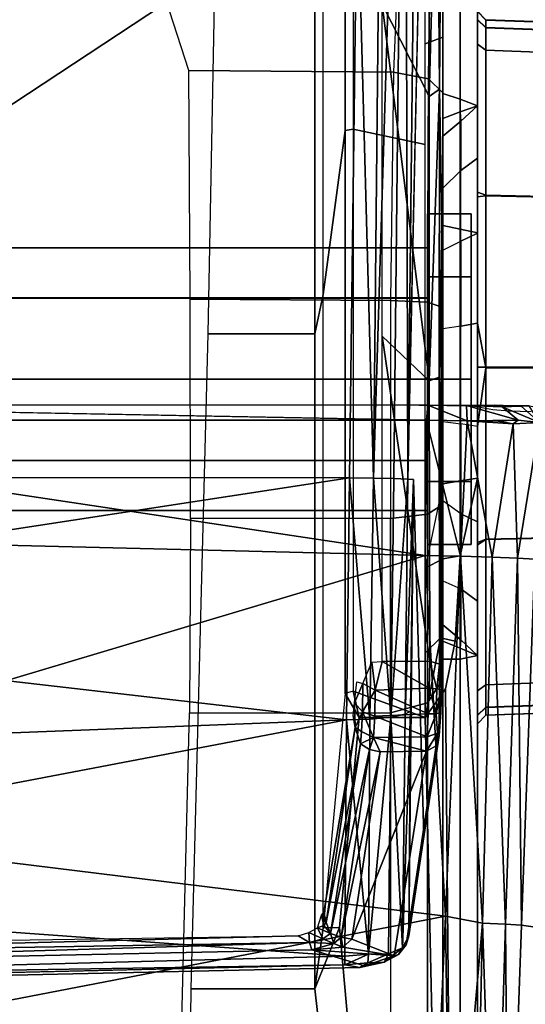
# Model space of a CAD drawing. Units: inches. Extents: x -2 to 130, y -6 to 123.
# Drawn here: x 35 to 36, y 23 to 24 of the extents above; entities that cross this region are included whole.
import ezdxf

# ---------------------------------------------------------------- set-up
doc = ezdxf.new("R2010")
doc.units = ezdxf.units.IN
doc.header["$MEASUREMENT"] = 0
for name, color, linetype in [('SEAT-BASE', 5, 'Continuous'), ('SEAT-CHASSIS', 5, 'Continuous'), ('SEAT-FABRIC', 5, 'Continuous')]:
    doc.layers.add(name, color=color, linetype=linetype)

# ---------------------------------------------------------------- blocks, each defined once
blk = doc.blocks.new('1cosm_midback_arms_0t')
at = {"layer": 'SEAT-BASE'}
for points in [[(12.423, -3.8347, 4.7496), (1.8662, -0.2307, 7.8317), (1.9763, 0.1079, 7.8018), (12.4818, -3.6541, 4.7197)], [(12.3637, -4.0172, 4.7597), (1.7558, -0.5705, 7.8418), (1.8662, -0.2307, 7.8317), (12.423, -3.8347, 4.7496)], [(12.3044, -4.1998, 4.7496), (1.6454, -0.9103, 7.8317), (1.7558, -0.5705, 7.8418), (12.3637, -4.0172, 4.7597)], [(12.2458, -4.3804, 4.7197), (1.5354, -1.249, 7.8018), (1.6454, -0.9103, 7.8317), (12.3044, -4.1998, 4.7496)], [(12.2256, -4.4222, 4.6922), (1.5168, -1.2951, 7.7766), (1.5354, -1.249, 7.8018), (12.2458, -4.3804, 4.7197)], [(12.2077, -4.4344, 4.6427), (1.4993, -1.3109, 7.726), (1.5168, -1.2951, 7.7766), (12.2256, -4.4222, 4.6922)], [(1.4993, -1.3109, 7.726), (2.3349, -1.5542, 7.4436), (11.54, -4.2372, 4.77), (12.2077, -4.4344, 4.6427)]]:
    blk.add_3dface(points, dxfattribs=at)
at = {"layer": 'SEAT-CHASSIS'}
for points in [[(1.4691, -3.8609, 14.6481), (1.4691, 3.5603, 14.6481), (1.4123, 3.5603, 14.57), (1.4123, -3.8609, 14.57)], [(1.4123, -3.8609, 14.57), (1.4123, 3.5603, 14.57), (1.4123, 3.5603, 14.4734), (1.4123, -3.8609, 14.4734)], [(1.4123, -3.8609, 14.4734), (1.4123, 3.5603, 14.4734), (1.4691, 3.5603, 14.3952), (1.4691, -3.8609, 14.3952)], [(1.561, -3.8609, 14.678), (1.561, 3.5603, 14.678), (1.4691, 3.5603, 14.6481), (1.4691, -3.8609, 14.6481)], [(1.4691, -3.8609, 14.3952), (1.4691, 3.5603, 14.3952), (1.5609, 3.5603, 14.3654), (1.5609, -3.8609, 14.3654)], [(1.6528, 3.5603, 14.3952), (1.6528, -3.8609, 14.3952), (1.5609, -3.8609, 14.3654), (1.5609, 3.5603, 14.3654)], [(1.561, 3.5603, 14.678), (1.561, -3.8609, 14.678), (1.6529, -3.8609, 14.6481), (1.6529, 3.5603, 14.6481)], [(1.7096, 3.5603, 14.4733), (1.7096, -3.8609, 14.4733), (1.6528, -3.8609, 14.3952), (1.6528, 3.5603, 14.3952)], [(1.6529, 3.5603, 14.6481), (1.6529, -3.8609, 14.6481), (1.7096, -3.8609, 14.5699), (1.7096, 3.5603, 14.5699)], [(1.7096, 3.5603, 14.5699), (1.7096, -3.8609, 14.5699), (1.7096, -3.8609, 14.4733), (1.7096, 3.5603, 14.4733)], [(2.6184, -2.6904, 17.1653), (1.45, -2.7502, 17.1833), (2.1298, -3.7811, 17.0995)], [(0.9081, -3.7671, 17.034), (0.9813, -2.7502, 17.1268), (0.8835, -2.8313, 17.0935)], [(0.9081, -3.7671, 17.034), (1.1756, -3.7691, 17.0949), (0.9813, -2.7502, 17.1268)], [(1.1756, -3.7691, 17.0949), (1.1359, -2.7502, 17.1591), (0.9813, -2.7502, 17.1268)], [(1.2927, -2.7502, 17.178), (1.1359, -2.7502, 17.1591), (1.1756, -3.7691, 17.0949)], [(1.2927, -2.7502, 17.178), (1.1756, -3.7691, 17.0949), (1.4494, -3.7724, 17.1134)], [(1.4494, -3.7724, 17.1134), (1.45, -2.7502, 17.1833), (1.2927, -2.7502, 17.178)], [(1.45, -2.7502, 17.1833), (1.4494, -3.7724, 17.1134), (2.1298, -3.7811, 17.0995)], [(0.8955, -2.8047, 17.0104), (0.9235, -3.7272, 16.9427), (0.9152, -3.73, 16.9493)], [(0.8955, -2.8047, 17.0104), (0.9079, -2.8164, 17.0015), (0.9235, -3.7272, 16.9427)], [(0.9176, -2.8038, 17.0031), (0.9309, -3.7144, 16.9428), (0.9079, -2.8164, 17.0015)], [(1.3873, -2.7978, 17.3859), (1.0742, -2.8968, 17.3769), (1.3616, -3.8583, 17.3134)], [(1.3873, -2.7978, 17.3859), (1.3616, -3.8583, 17.3134), (1.515, -2.8343, 17.3767)], [(0.9309, -3.7144, 16.9428), (0.9235, -3.7272, 16.9427), (0.9079, -2.8164, 17.0015)], [(0.8835, -2.8313, 17.0935), (0.8767, -2.8296, 17.0863), (0.8983, -3.7671, 17.0276)], [(0.8835, -2.8313, 17.0935), (0.8983, -3.7671, 17.0276), (0.9081, -3.7671, 17.034)], [(1.3616, -3.8583, 17.3134), (1.5144, -3.8595, 17.3066), (1.515, -2.8343, 17.3767)], [(0.9534, -3.8812, 17.2913), (1.0742, -2.8968, 17.3769), (0.7636, -2.8971, 17.363)], [(1.0742, -2.8968, 17.3769), (0.9534, -3.8812, 17.2913), (1.3616, -3.8583, 17.3134)], [(0.4431, -3.8587, 17.2462), (0.9534, -3.8812, 17.2913), (0.7636, -2.8971, 17.363)], [(1.5321, -2.9384, 17.3522), (1.5144, -3.8595, 17.3066), (1.5316, -3.861, 17.2876)], [(1.9083, -3.8223, 14.0139), (1.9103, -3.5907, 14.0031), (2.0575, -3.5433, 14.0561), (2.1461, -3.8322, 14.1531)], [(-0.5879, -3.8976, 15.8059), (0.8712, -3.7334, 16.0468), (0.8712, -3.5931, 16.0468), (0.1118, -3.584, 15.9214)], [(0.7748, -3.8189, 14.413), (0.7748, -3.5814, 14.413), (1.1834, -3.5914, 14.0699), (1.1834, -3.8189, 14.0699)], [(0.8712, -3.5931, 16.0468), (0.8712, -3.7334, 16.0468), (1.6122, -3.7334, 16.3401), (1.6122, -3.6122, 16.3401)], [(1.1834, -3.5914, 14.0699), (1.1834, -3.8189, 14.0699), (1.4034, -3.8189, 13.954), (1.4034, -3.5926, 13.954)], [(1.4034, -3.8189, 13.954), (1.4034, -3.5926, 13.954), (1.6516, -3.592, 13.9396), (1.6501, -3.8189, 13.9394)], [(1.6501, -3.8189, 13.9394), (1.6516, -3.592, 13.9396), (1.9103, -3.5907, 14.0031), (1.9083, -3.8223, 14.0139)], [(1.6122, -3.6122, 16.3401), (1.6122, -3.7334, 16.3401), (2.3807, -3.7334, 16.5294), (2.3807, -3.627, 16.5294)], [(0.9309, -3.7144, 16.9428), (0.9346, -3.7264, 16.9401), (0.9235, -3.7272, 16.9427)], [(0.8969, -3.7893, 17.0038), (0.9152, -3.73, 16.9493), (0.9083, -3.8232, 16.9705)], [(0.9083, -3.8232, 16.9705), (0.9152, -3.73, 16.9493), (0.9181, -3.765, 16.9384)], [(0.9235, -3.7272, 16.9427), (0.9223, -3.7548, 16.9324), (0.9152, -3.73, 16.9493)], [(0.9181, -3.765, 16.9384), (0.9152, -3.73, 16.9493), (0.9223, -3.7548, 16.9324)], [(0.9278, -3.7425, 16.9335), (0.9223, -3.7548, 16.9324), (0.9235, -3.7272, 16.9427)], [(0.9235, -3.7272, 16.9427), (0.9346, -3.7264, 16.9401), (0.9278, -3.7425, 16.9335)], [(0.9346, -3.7264, 16.9401), (0.9401, -3.7363, 16.9337), (0.9278, -3.7425, 16.9335)], [(-0.5879, -3.8976, 15.8059), (-0.5879, -3.8976, 15.8059), (0.9403, -3.761, 16.0582), (0.8712, -3.7334, 16.0468)], [(0.8712, -3.7334, 16.0468), (0.94, -3.7426, 16.0713), (1.6569, -3.7426, 16.3475), (1.6122, -3.7334, 16.3401)], [(0.9403, -3.761, 16.0582), (0.94, -3.7426, 16.0713), (0.8712, -3.7334, 16.0468)], [(0.9223, -3.7548, 16.9324), (0.9278, -3.7425, 16.9335), (0.9337, -3.7511, 16.9205)], [(0.9278, -3.7425, 16.9335), (0.9401, -3.7363, 16.9337), (0.9337, -3.7511, 16.9205)], [(0.9426, -3.7436, 16.9244), (0.9337, -3.7511, 16.9205), (0.9401, -3.7363, 16.9337)], [(0.9337, -3.7511, 16.9205), (0.9426, -3.7436, 16.9244), (0.9462, -3.7459, 16.9153)], [(1.6569, -3.7426, 16.3475), (1.8423, -3.7675, 16.3334), (1.2054, -3.7675, 16.115), (0.94, -3.7426, 16.0713)], [(0.9403, -3.761, 16.0582), (1.1782, -3.7835, 16.0975), (1.2054, -3.7675, 16.115), (0.94, -3.7426, 16.0713)], [(0.9545, -3.7409, 16.9295), (0.9426, -3.7436, 16.9244), (0.9401, -3.7363, 16.9337)], [(0.9545, -3.7409, 16.9295), (0.9462, -3.7459, 16.9153), (0.9426, -3.7436, 16.9244)], [(0.9577, -3.7435, 16.919), (0.9462, -3.7459, 16.9153), (0.9545, -3.7409, 16.9295)], [(0.9462, -3.7459, 16.9153), (0.9577, -3.7435, 16.919), (1.1668, -3.7788, 16.2452)], [(1.6122, -3.7334, 16.3401), (1.6569, -3.7426, 16.3475), (2.4039, -3.7426, 16.527), (2.3807, -3.7334, 16.5294)], [(2.4039, -3.7426, 16.527), (2.5004, -3.7675, 16.4759), (1.8423, -3.7675, 16.3334), (1.6569, -3.7426, 16.3475)], [(0.9296, -3.763, 16.9108), (0.9181, -3.765, 16.9384), (0.9223, -3.7548, 16.9324)], [(0.9223, -3.7548, 16.9324), (0.9337, -3.7511, 16.9205), (0.9296, -3.763, 16.9108)], [(0.9337, -3.7511, 16.9205), (1.1417, -3.7952, 16.2573), (0.9296, -3.763, 16.9108)], [(0.9462, -3.7459, 16.9153), (1.1484, -3.785, 16.2589), (0.9337, -3.7511, 16.9205)], [(1.1417, -3.7952, 16.2573), (0.9337, -3.7511, 16.9205), (1.1484, -3.785, 16.2589)], [(1.1668, -3.7788, 16.2452), (1.1484, -3.785, 16.2589), (0.9462, -3.7459, 16.9153)], [(1.1782, -3.8583, 16.0975), (1.1782, -3.7835, 16.0975), (0.9403, -3.761, 16.0582), (-0.5879, -3.8976, 15.8059)], [(0.9181, -3.765, 16.9384), (0.9272, -3.775, 16.9106), (0.9083, -3.8232, 16.9705)], [(0.9181, -3.765, 16.9384), (0.9296, -3.763, 16.9108), (0.9272, -3.775, 16.9106)], [(0.9296, -3.763, 16.9108), (1.1392, -3.8073, 16.2571), (0.9272, -3.775, 16.9106)], [(1.1417, -3.7952, 16.2573), (1.1392, -3.8073, 16.2571), (0.9296, -3.763, 16.9108)], [(0.9004, -3.7933, 17.0209), (0.8983, -3.7671, 17.0276), (0.8953, -3.7841, 17.013)], [(0.9102, -3.7941, 17.0272), (0.8983, -3.7671, 17.0276), (0.9004, -3.7933, 17.0209)], [(0.8983, -3.7671, 17.0276), (0.9102, -3.7941, 17.0272), (0.9081, -3.7671, 17.034)], [(0.9102, -3.7941, 17.0272), (1.1756, -3.7691, 17.0949), (0.9081, -3.7671, 17.034)], [(1.14, -3.8597, 16.2567), (0.9083, -3.8232, 16.9705), (0.9272, -3.775, 16.9106)], [(1.1756, -3.7691, 17.0949), (0.9102, -3.7941, 17.0272), (1.1763, -3.7955, 17.0881)], [(0.9272, -3.775, 16.9106), (1.1392, -3.8073, 16.2571), (1.14, -3.8597, 16.2567)], [(1.1948, -3.7783, 16.2286), (1.1668, -3.7788, 16.2452), (1.1798, -3.7768, 16.2461)], [(1.1756, -3.7691, 17.0949), (1.1763, -3.7955, 17.0881), (1.4494, -3.7724, 17.1134)], [(1.4494, -3.7724, 17.1134), (1.1763, -3.7955, 17.0881), (1.4489, -3.7998, 17.1061)], [(1.2078, -3.7767, 16.1091), (1.2078, -3.7767, 16.1091), (1.2054, -3.7675, 16.115), (1.1782, -3.7835, 16.0975)], [(1.2078, -3.7767, 16.1091), (1.1782, -3.8583, 16.0975), (1.8264, -3.8583, 16.3223), (1.844, -3.7767, 16.3272)], [(1.1782, -3.7835, 16.0975), (1.1782, -3.7835, 16.0975), (1.1782, -3.8583, 16.0975), (1.2078, -3.7767, 16.1091)], [(1.8423, -3.7675, 16.3334), (1.844, -3.7767, 16.3272), (1.2078, -3.7767, 16.1091), (1.2054, -3.7675, 16.115)], [(1.4494, -3.7724, 17.1134), (1.4489, -3.7998, 17.1061), (2.1298, -3.7811, 17.0995)], [(1.844, -3.7767, 16.3272), (1.8264, -3.8583, 16.3223), (2.4923, -3.8583, 16.4682), (2.5013, -3.7767, 16.4696)], [(2.5004, -3.7675, 16.4759), (2.5013, -3.7767, 16.4696), (1.844, -3.7767, 16.3272), (1.8423, -3.7675, 16.3334)], [(0.9004, -3.7933, 17.0209), (0.8953, -3.7841, 17.013), (0.9012, -3.8116, 17.0006)], [(0.9012, -3.8116, 17.0006), (0.8953, -3.7841, 17.013), (0.8969, -3.7893, 17.0038)], [(1.1484, -3.785, 16.2589), (1.1553, -3.7995, 16.2304), (1.1417, -3.7952, 16.2573)], [(1.1623, -3.7862, 16.2347), (1.1484, -3.785, 16.2589), (1.1668, -3.7788, 16.2452)], [(1.1484, -3.785, 16.2589), (1.1623, -3.7862, 16.2347), (1.1553, -3.7995, 16.2304)], [(1.1553, -3.7995, 16.2304), (1.1623, -3.7862, 16.2347), (1.1846, -3.7873, 16.2178)], [(1.1553, -3.7995, 16.2304), (1.1846, -3.7873, 16.2178), (1.1795, -3.8011, 16.2115)], [(1.1623, -3.7862, 16.2347), (1.1668, -3.7788, 16.2452), (1.1846, -3.7873, 16.2178)], [(1.1668, -3.7788, 16.2452), (1.1948, -3.7783, 16.2286), (1.1846, -3.7873, 16.2178)], [(1.1795, -3.8011, 16.2115), (1.1846, -3.7873, 16.2178), (1.2092, -3.8017, 16.2035)], [(1.1846, -3.7873, 16.2178), (1.1948, -3.7783, 16.2286), (1.2166, -3.7877, 16.2111)], [(1.2092, -3.8017, 16.2035), (1.1846, -3.7873, 16.2178), (1.2166, -3.7877, 16.2111)], [(1.2186, -3.7807, 16.2212), (1.2166, -3.7877, 16.2111), (1.1948, -3.7783, 16.2286)], [(1.2166, -3.7877, 16.2111), (1.2407, -3.7979, 16.2096), (1.2092, -3.8017, 16.2035)], [(2.1298, -3.7811, 17.0995), (1.4489, -3.7998, 17.1061), (2.61, -3.8113, 17.0742)], [(0.9012, -3.8116, 17.0006), (0.8969, -3.7893, 17.0038), (0.9083, -3.8232, 16.9705)], [(0.9102, -3.7941, 17.0272), (0.9004, -3.7933, 17.0209), (0.9105, -3.8167, 17.0099)], [(0.9004, -3.7933, 17.0209), (0.9012, -3.8116, 17.0006), (0.9105, -3.8167, 17.0099)], [(1.1785, -3.8194, 17.0714), (0.9102, -3.7941, 17.0272), (0.9105, -3.8167, 17.0099)], [(0.9102, -3.7941, 17.0272), (1.1785, -3.8194, 17.0714), (1.1763, -3.7955, 17.0881)], [(1.1417, -3.7952, 16.2573), (1.1553, -3.7995, 16.2304), (1.1392, -3.8073, 16.2571)], [(1.1392, -3.8073, 16.2571), (1.1553, -3.7995, 16.2304), (1.14, -3.8597, 16.2567)], [(1.1553, -3.7995, 16.2304), (1.1563, -3.8603, 16.2284), (1.14, -3.8597, 16.2567)], [(1.1563, -3.8603, 16.2284), (1.1553, -3.7995, 16.2304), (1.1795, -3.8011, 16.2115)], [(1.4489, -3.7998, 17.1061), (1.1763, -3.7955, 17.0881), (1.1785, -3.8194, 17.0714)], [(1.2092, -3.8017, 16.2035), (1.2407, -3.7979, 16.2096), (1.2414, -3.8096, 16.2075)], [(1.1563, -3.8603, 16.2284), (1.1795, -3.8011, 16.2115), (1.1824, -3.8614, 16.2097)], [(1.1785, -3.8194, 17.0714), (1.4484, -3.8228, 17.0896), (1.4489, -3.7998, 17.1061)], [(1.2092, -3.8017, 16.2035), (1.1824, -3.8614, 16.2097), (1.1795, -3.8011, 16.2115)], [(1.2092, -3.8017, 16.2035), (1.2112, -3.8625, 16.2032), (1.1824, -3.8614, 16.2097)], [(1.2092, -3.8017, 16.2035), (1.2414, -3.8096, 16.2075), (1.2112, -3.8625, 16.2032)], [(1.2112, -3.8625, 16.2032), (1.2414, -3.8096, 16.2075), (1.242, -3.8634, 16.2084)], [(1.6098, -3.8096, 16.3299), (1.242, -3.8634, 16.2084), (1.2414, -3.8096, 16.2075)], [(1.242, -3.8634, 16.2084), (1.6098, -3.8096, 16.3299), (1.5591, -3.8628, 16.3151)], [(2.609, -3.8352, 17.0573), (1.4489, -3.7998, 17.1061), (1.4484, -3.8228, 17.0896)], [(1.4489, -3.7998, 17.1061), (2.609, -3.8352, 17.0573), (2.61, -3.8113, 17.0742)], [(1.9853, -3.8096, 16.4272), (1.5591, -3.8628, 16.3151), (1.6098, -3.8096, 16.3299)], [(1.5591, -3.8628, 16.3151), (1.9853, -3.8096, 16.4272), (1.881, -3.8625, 16.4031)], [(2.2175, -3.8622, 16.4743), (1.881, -3.8625, 16.4031), (1.9853, -3.8096, 16.4272)], [(1.1834, -3.8189, 14.0699), (0.7748, -3.8189, 14.413), (0.7859, -3.8607, 14.4263), (1.1945, -3.8607, 14.0832)], [(0.9083, -3.8232, 16.9705), (0.9099, -3.8279, 16.9825), (0.9012, -3.8116, 17.0006)], [(0.9105, -3.8167, 17.0099), (0.9012, -3.8116, 17.0006), (0.9176, -3.8324, 16.9882)], [(0.9176, -3.8324, 16.9882), (0.9012, -3.8116, 17.0006), (0.9099, -3.8279, 16.9825)], [(0.9176, -3.8324, 16.9882), (1.1785, -3.8194, 17.0714), (0.9105, -3.8167, 17.0099)], [(1.1819, -3.8355, 17.0471), (1.1785, -3.8194, 17.0714), (0.9176, -3.8324, 16.9882)], [(1.1785, -3.8194, 17.0714), (1.1819, -3.8355, 17.0471), (1.4479, -3.8385, 17.066)], [(1.4479, -3.8385, 17.066), (1.4484, -3.8228, 17.0896), (1.1785, -3.8194, 17.0714)], [(1.4034, -3.8189, 13.954), (1.1834, -3.8189, 14.0699), (1.1945, -3.8607, 14.0832), (1.408, -3.8607, 13.9706)], [(1.6501, -3.8189, 13.9394), (1.4034, -3.8189, 13.954), (1.408, -3.8607, 13.9706), (1.6481, -3.8607, 13.9566)], [(1.9083, -3.8223, 14.0139), (1.6501, -3.8189, 13.9394), (1.6481, -3.8607, 13.9566), (1.901, -3.8618, 14.0309)], [(0.9099, -3.8279, 16.9825), (0.921, -3.8367, 16.9584), (0.9176, -3.8324, 16.9882)], [(0.9176, -3.8324, 16.9882), (1.1851, -3.8416, 17.0205), (1.1819, -3.8355, 17.0471)], [(0.9176, -3.8324, 16.9882), (0.9309, -3.8395, 16.9627), (1.1851, -3.8416, 17.0205)], [(0.9176, -3.8324, 16.9882), (0.921, -3.8367, 16.9584), (0.9309, -3.8395, 16.9627)], [(1.4479, -3.8385, 17.066), (2.609, -3.8352, 17.0573), (1.4484, -3.8228, 17.0896)], [(2.1461, -3.8322, 14.1531), (1.9083, -3.8223, 14.0139), (1.901, -3.8618, 14.0309), (2.1344, -3.8651, 14.1703)], [(1.1576, -3.8741, 16.264), (0.921, -3.8367, 16.9584), (1.1462, -3.8707, 16.2618)], [(0.9309, -3.8395, 16.9627), (0.921, -3.8367, 16.9584), (1.1576, -3.8741, 16.264)], [(1.4475, -3.8448, 17.0383), (0.9309, -3.8395, 16.9627), (1.0442, -3.8568, 16.6134)], [(1.1851, -3.8416, 17.0205), (0.9309, -3.8395, 16.9627), (1.4475, -3.8448, 17.0383)], [(1.4479, -3.8385, 17.066), (1.1819, -3.8355, 17.0471), (1.4475, -3.8448, 17.0383)], [(1.1819, -3.8355, 17.0471), (1.1851, -3.8416, 17.0205), (1.4475, -3.8448, 17.0383)], [(2.6078, -3.8513, 17.0328), (2.609, -3.8352, 17.0573), (1.4479, -3.8385, 17.066)], [(2.6078, -3.8513, 17.0328), (1.4479, -3.8385, 17.066), (2.1268, -3.8532, 17.0245)], [(-0.5879, -3.8976, 15.8059), (-0.5879, -3.8976, 15.8059), (1.2106, -3.8813, 16.1028), (1.1782, -3.8583, 16.0975)], [(0.5331, -3.8867, 17.2481), (0.9534, -3.8812, 17.2913), (0.4431, -3.8587, 17.2462)], [(1.1945, -3.8607, 14.0832), (0.7859, -3.8607, 14.4263), (0.8128, -3.878, 14.4583), (1.2213, -3.878, 14.1151)], [(1.3605, -3.8982, 17.3042), (1.3616, -3.8583, 17.3134), (0.9534, -3.8812, 17.2913)], [(1.1563, -3.8603, 16.2284), (1.1602, -3.8722, 16.2366), (1.14, -3.8597, 16.2567)], [(1.1602, -3.8722, 16.2366), (1.1462, -3.8707, 16.2618), (1.14, -3.8597, 16.2567)], [(1.1602, -3.8722, 16.2366), (1.1563, -3.8603, 16.2284), (1.1821, -3.8704, 16.2159)], [(1.1821, -3.8704, 16.2159), (1.1563, -3.8603, 16.2284), (1.1824, -3.8614, 16.2097)], [(1.1782, -3.8583, 16.0975), (1.1782, -3.8583, 16.0975), (1.2684, -3.8754, 16.1228), (1.2512, -3.8583, 16.1267)], [(1.1782, -3.8583, 16.0975), (1.2106, -3.8813, 16.1028), (1.2645, -3.8921, 16.1117), (1.2684, -3.8754, 16.1228)], [(1.1821, -3.8704, 16.2159), (1.1824, -3.8614, 16.2097), (1.2112, -3.8625, 16.2032)], [(1.2106, -3.8712, 16.2087), (1.1821, -3.8704, 16.2159), (1.2112, -3.8625, 16.2032)], [(1.408, -3.8607, 13.9706), (1.1945, -3.8607, 14.0832), (1.2213, -3.878, 14.1151), (1.4192, -3.878, 14.0109)], [(1.2106, -3.8712, 16.2087), (1.2112, -3.8625, 16.2032), (1.242, -3.8634, 16.2084)], [(1.2106, -3.8712, 16.2087), (1.242, -3.8634, 16.2084), (1.2386, -3.8742, 16.2162)], [(1.3469, -3.8583, 16.164), (1.2512, -3.8583, 16.1267), (1.2684, -3.8754, 16.1228), (1.3577, -3.878, 16.1471)], [(1.9403, -3.8583, 16.3532), (1.9479, -3.878, 16.3348), (1.4427, -3.878, 16.1611), (1.3469, -3.8583, 16.164)], [(1.3577, -3.878, 16.1471), (1.3577, -3.878, 16.1471), (1.4427, -3.878, 16.1611), (1.3469, -3.8583, 16.164)], [(1.5144, -3.8595, 17.3066), (1.3616, -3.8583, 17.3134), (1.3605, -3.8982, 17.3042)], [(1.5139, -3.9058, 17.2953), (1.5144, -3.8595, 17.3066), (1.3605, -3.8982, 17.3042)], [(1.4453, -3.8609, 14.6809), (1.4453, -3.9102, 14.6809), (1.3738, -3.9102, 14.5825), (1.3738, -3.8609, 14.5825)], [(1.3738, -3.8609, 14.5825), (1.3738, -3.9102, 14.5825), (1.3738, -3.9102, 14.4609), (1.3738, -3.8609, 14.4609)], [(1.3738, -3.8609, 14.4609), (1.3738, -3.9102, 14.4609), (1.4452, -3.9102, 14.3624), (1.4452, -3.8609, 14.3624)], [(1.4453, -3.8609, 14.6809), (1.4691, -3.8609, 14.6481), (1.4123, -3.8609, 14.57), (1.3738, -3.8609, 14.5825)], [(1.3738, -3.8609, 14.5825), (1.4123, -3.8609, 14.57), (1.4123, -3.8609, 14.4734), (1.3738, -3.8609, 14.4609)], [(1.3738, -3.8609, 14.4609), (1.4123, -3.8609, 14.4734), (1.4691, -3.8609, 14.3952), (1.4452, -3.8609, 14.3624)], [(1.6481, -3.8607, 13.9566), (1.408, -3.8607, 13.9706), (1.4192, -3.878, 14.0109), (1.6422, -3.878, 13.9979)], [(1.4452, -3.8609, 14.3624), (1.4452, -3.9102, 14.3624), (1.5609, -3.9102, 14.3248), (1.5609, -3.8609, 14.3248)], [(1.4452, -3.8609, 14.3624), (1.4691, -3.8609, 14.3952), (1.5609, -3.8609, 14.3654), (1.5609, -3.8609, 14.3248)], [(1.561, -3.8609, 14.7185), (1.561, -3.9102, 14.7185), (1.4453, -3.9102, 14.6809), (1.4453, -3.8609, 14.6809)], [(1.561, -3.8609, 14.7185), (1.561, -3.8609, 14.678), (1.4691, -3.8609, 14.6481), (1.4453, -3.8609, 14.6809)], [(1.5316, -3.861, 17.2876), (1.5144, -3.8595, 17.3066), (1.5139, -3.9058, 17.2953)], [(1.5311, -3.9051, 17.2757), (1.5316, -3.861, 17.2876), (1.5139, -3.9058, 17.2953)], [(1.881, -3.8625, 16.4031), (1.8893, -3.8744, 16.4142), (1.5591, -3.8628, 16.3151)], [(1.8893, -3.8744, 16.4142), (1.5631, -3.8741, 16.3252), (1.5591, -3.8628, 16.3151)], [(1.6767, -3.8609, 14.3624), (1.6767, -3.9102, 14.3624), (1.5609, -3.9102, 14.3248), (1.5609, -3.8609, 14.3248)], [(1.6767, -3.8609, 14.3624), (1.6528, -3.8609, 14.3952), (1.5609, -3.8609, 14.3654), (1.5609, -3.8609, 14.3248)], [(1.561, -3.8609, 14.7185), (1.561, -3.9102, 14.7185), (1.6767, -3.9102, 14.6809), (1.6767, -3.8609, 14.6809)], [(1.561, -3.8609, 14.7185), (1.561, -3.8609, 14.678), (1.6529, -3.8609, 14.6481), (1.6767, -3.8609, 14.6809)], [(1.901, -3.8618, 14.0309), (1.6481, -3.8607, 13.9566), (1.6422, -3.878, 13.9979), (1.885, -3.878, 14.0681)], [(1.7482, -3.8609, 14.4608), (1.7096, -3.8609, 14.4733), (1.6528, -3.8609, 14.3952), (1.6767, -3.8609, 14.3624)], [(1.6767, -3.8609, 14.6809), (1.6529, -3.8609, 14.6481), (1.7096, -3.8609, 14.5699), (1.7482, -3.8609, 14.5825)], [(1.6767, -3.8609, 14.6809), (1.6767, -3.9102, 14.6809), (1.7482, -3.9102, 14.5825), (1.7482, -3.8609, 14.5825)], [(1.7482, -3.8609, 14.4608), (1.7482, -3.9102, 14.4608), (1.6767, -3.9102, 14.3624), (1.6767, -3.8609, 14.3624)], [(1.7482, -3.8609, 14.5825), (1.7096, -3.8609, 14.5699), (1.7096, -3.8609, 14.4733), (1.7482, -3.8609, 14.4608)], [(1.7482, -3.8609, 14.5825), (1.7482, -3.9102, 14.5825), (1.7482, -3.9102, 14.4608), (1.7482, -3.8609, 14.4608)], [(1.881, -3.8625, 16.4031), (2.2175, -3.8622, 16.4743), (2.2134, -3.8717, 16.4796)], [(1.8893, -3.8744, 16.4142), (1.881, -3.8625, 16.4031), (2.2134, -3.8717, 16.4796)], [(2.1344, -3.8651, 14.1703), (1.901, -3.8618, 14.0309), (1.885, -3.878, 14.0681), (2.1137, -3.878, 14.2007)], [(2.5506, -3.8583, 16.4771), (2.5548, -3.878, 16.4578), (1.9479, -3.878, 16.3348), (1.9403, -3.8583, 16.3532)], [(1.1602, -3.8722, 16.2366), (1.1576, -3.8741, 16.264), (1.1462, -3.8707, 16.2618)], [(1.1837, -3.8757, 16.2253), (1.1576, -3.8741, 16.264), (1.1602, -3.8722, 16.2366)], [(1.2094, -3.8765, 16.2181), (1.7401, -3.877, 16.3879), (1.1576, -3.8741, 16.264)], [(1.1837, -3.8757, 16.2253), (1.2094, -3.8765, 16.2181), (1.1576, -3.8741, 16.264)], [(1.1837, -3.8757, 16.2253), (1.1602, -3.8722, 16.2366), (1.1821, -3.8704, 16.2159)], [(1.1821, -3.8704, 16.2159), (1.2106, -3.8712, 16.2087), (1.2094, -3.8765, 16.2181)], [(1.1821, -3.8704, 16.2159), (1.2094, -3.8765, 16.2181), (1.1837, -3.8757, 16.2253)], [(1.2106, -3.8712, 16.2087), (1.2386, -3.8742, 16.2162), (1.2094, -3.8765, 16.2181)], [(1.5631, -3.8741, 16.3252), (1.2094, -3.8765, 16.2181), (1.2386, -3.8742, 16.2162)], [(1.2094, -3.8765, 16.2181), (1.5631, -3.8741, 16.3252), (1.7401, -3.877, 16.3879)], [(1.2684, -3.8754, 16.1228), (1.2645, -3.8921, 16.1117), (1.3609, -3.8976, 16.1276), (1.3577, -3.878, 16.1471)], [(1.7401, -3.877, 16.3879), (1.5631, -3.8741, 16.3252), (1.8893, -3.8744, 16.4142)], [(2.1884, -3.8767, 16.4841), (1.8893, -3.8744, 16.4142), (2.2134, -3.8717, 16.4796)], [(1.3609, -3.8976, 16.1276), (1.2645, -3.8921, 16.1117), (1.2106, -3.8813, 16.1028), (-0.5879, -3.8976, 15.8059)], [(-0.1026, -3.8976, 14.9279), (0.141, -3.8779, 14.8743), (1.244, -3.878, 14.6312), (1.244, -3.8976, 14.6312)], [(0.5331, -3.8867, 17.2481), (0.5322, -3.9141, 17.2326), (0.9453, -3.9232, 17.2693)], [(0.5331, -3.8867, 17.2481), (0.9453, -3.9232, 17.2693), (0.9534, -3.8812, 17.2913)], [(0.6925, -3.8779, 14.7528), (0.5788, -3.878, 14.6349), (0.8128, -3.878, 14.4583), (1.244, -3.878, 14.6312)], [(0.8128, -3.878, 14.4583), (0.8128, -3.878, 14.4583), (1.2213, -3.878, 14.1151), (1.244, -3.878, 14.6312)], [(0.9453, -3.9232, 17.2693), (1.3605, -3.8982, 17.3042), (0.9534, -3.8812, 17.2913)], [(1.2829, -3.878, 14.6351), (1.2213, -3.878, 14.1151), (1.4192, -3.878, 14.0109), (1.513, -3.878, 14.8163)], [(1.2643, -3.878, 14.6206), (1.2643, -3.878, 14.6206), (1.2213, -3.878, 14.1151), (1.2829, -3.878, 14.6351)], [(1.244, -3.878, 14.6312), (1.244, -3.878, 14.6312), (1.2213, -3.878, 14.1151), (1.2643, -3.878, 14.6206)], [(1.244, -3.878, 14.6312), (1.2643, -3.878, 14.6206), (1.2567, -3.8976, 14.6329), (1.244, -3.8976, 14.6312)], [(1.2829, -3.878, 14.6351), (1.2658, -3.8984, 14.6431), (1.2567, -3.8976, 14.6329), (1.2643, -3.878, 14.6206)], [(1.2658, -3.8984, 14.6431), (1.2829, -3.878, 14.6351), (1.3329, -3.878, 14.7159), (1.3236, -3.8984, 14.734)], [(1.4233, -3.878, 14.787), (1.3329, -3.878, 14.7159), (1.2829, -3.878, 14.6351), (1.513, -3.878, 14.8163)], [(1.3329, -3.878, 14.7159), (1.3236, -3.8984, 14.734), (1.4084, -3.8984, 14.8005), (1.4233, -3.878, 14.787)], [(1.3609, -3.8976, 16.1276), (1.4459, -3.8976, 16.1417), (1.4427, -3.878, 16.1611), (1.3577, -3.878, 16.1471)], [(1.4084, -3.8984, 14.8005), (1.4233, -3.878, 14.787), (1.513, -3.878, 14.8163), (1.5104, -3.8984, 14.835)], [(1.513, -3.878, 14.8163), (1.4192, -3.878, 14.0109), (1.6422, -3.878, 13.9979), (1.6178, -3.878, 14.8146)], [(1.7306, -3.8976, 16.1365), (1.7347, -3.878, 16.1557), (1.4427, -3.878, 16.1611), (1.4459, -3.8976, 16.1417)], [(1.4427, -3.878, 16.1611), (1.4427, -3.878, 16.1611), (1.7347, -3.878, 16.1557), (1.9479, -3.878, 16.3348)], [(1.513, -3.878, 14.8163), (1.5104, -3.8984, 14.835), (1.6209, -3.8984, 14.8333), (1.6178, -3.878, 14.8146)], [(1.5303, -3.9668, 17.213), (1.5311, -3.9029, 17.1839), (1.5313, -3.8828, 17.2069)], [(1.6209, -3.8984, 14.8333), (1.6178, -3.878, 14.8146), (1.7069, -3.878, 14.7822), (1.717, -3.8984, 14.7982)], [(1.6422, -3.878, 13.9979), (1.885, -3.878, 14.0681), (1.836, -3.878, 14.6405), (1.6178, -3.878, 14.8146)], [(1.777, -3.878, 14.7283), (1.7069, -3.878, 14.7822), (1.6178, -3.878, 14.8146), (1.836, -3.878, 14.6405)], [(1.7069, -3.878, 14.7822), (1.717, -3.8984, 14.7982), (1.7971, -3.8984, 14.7345), (1.777, -3.878, 14.7283)], [(1.9949, -3.8976, 16.0304), (2.0057, -3.878, 16.0468), (1.7347, -3.878, 16.1557), (1.7306, -3.8976, 16.1365)], [(5.3899, -3.878, 16.0358), (5.6686, -3.878, 16.0913), (1.7347, -3.878, 16.1557), (2.0057, -3.878, 16.0468)], [(4.3659, -3.878, 16.4994), (3.1715, -3.878, 16.5146), (1.7347, -3.878, 16.1557), (5.6686, -3.878, 16.0913)], [(3.1715, -3.878, 16.5146), (2.5548, -3.878, 16.4578), (1.7347, -3.878, 16.1557), (3.1715, -3.878, 16.5146)], [(1.9479, -3.878, 16.3348), (1.9479, -3.878, 16.3348), (1.7347, -3.878, 16.1557), (2.5548, -3.878, 16.4578)], [(1.7971, -3.8984, 14.7345), (1.777, -3.878, 14.7283), (1.836, -3.878, 14.6405), (1.853, -3.8984, 14.6488)], [(1.836, -3.878, 14.6405), (1.856, -3.878, 14.6209), (1.8636, -3.8976, 14.6382), (1.853, -3.8984, 14.6488)], [(1.856, -3.878, 14.6209), (1.856, -3.878, 14.6209), (1.836, -3.878, 14.6405), (1.885, -3.878, 14.0681)], [(1.8842, -3.878, 14.6196), (1.8779, -3.8976, 14.6383), (1.8636, -3.8976, 14.6382), (1.856, -3.878, 14.6209)], [(1.856, -3.878, 14.6209), (1.885, -3.878, 14.0681), (2.1137, -3.878, 14.2007), (1.8842, -3.878, 14.6196)], [(1.8779, -3.8976, 14.6383), (1.8842, -3.878, 14.6196), (2.1291, -3.878, 14.7787), (2.1164, -3.8976, 14.7939)], [(1.8842, -3.878, 14.6196), (2.3998, -3.878, 14.3742), (2.7536, -3.878, 14.5418), (2.1291, -3.878, 14.7787)], [(1.8842, -3.878, 14.6196), (2.1137, -3.878, 14.2007), (2.3998, -3.878, 14.3742), (1.8842, -3.878, 14.6196)], [(-1.3306, -3.9173, 15.2187), (-1.3348, -3.8976, 15.1994), (1.244, -3.8976, 14.6312), (1.2483, -3.9173, 14.6504)], [(-0.5879, -3.8976, 15.8059), (-0.5847, -3.9173, 15.7865), (1.4491, -3.9173, 16.1222), (1.3609, -3.8976, 16.1276)], [(0.9453, -3.9232, 17.2693), (1.3594, -3.934, 17.2842), (1.3605, -3.8982, 17.3042)], [(1.244, -3.8976, 14.6312), (1.244, -3.8976, 14.6312), (1.2567, -3.8976, 14.6329), (1.2483, -3.9173, 14.6504)], [(1.2483, -3.9173, 14.6504), (1.2567, -3.8976, 14.6329), (1.2658, -3.8984, 14.6431), (1.2483, -3.9173, 14.6504)], [(1.2658, -3.8984, 14.6431), (1.2483, -3.9173, 14.6504), (1.3096, -3.9173, 14.7467), (1.3236, -3.8984, 14.734)], [(1.3236, -3.8984, 14.734), (1.3096, -3.9173, 14.7467), (1.3994, -3.9173, 14.8171), (1.4084, -3.8984, 14.8005)], [(1.5139, -3.9058, 17.2953), (1.3605, -3.8982, 17.3042), (1.3594, -3.934, 17.2842)], [(1.4491, -3.9173, 16.1222), (1.4491, -3.9173, 16.1222), (1.4459, -3.8976, 16.1417), (1.3609, -3.8976, 16.1276)], [(1.4084, -3.8984, 14.8005), (1.3994, -3.9173, 14.8171), (1.5075, -3.9173, 14.8537), (1.5104, -3.8984, 14.835)], [(1.7267, -3.9173, 16.1172), (1.7306, -3.8976, 16.1365), (1.4459, -3.8976, 16.1417), (1.4491, -3.9173, 16.1222)], [(1.5075, -3.9173, 14.8537), (1.5104, -3.8984, 14.835), (1.6209, -3.8984, 14.8333), (1.6245, -3.9173, 14.8518)], [(1.717, -3.8984, 14.7982), (1.7262, -3.9173, 14.8146), (1.6245, -3.9173, 14.8518), (1.6209, -3.8984, 14.8333)], [(1.7971, -3.8984, 14.7345), (1.8111, -3.9173, 14.7472), (1.7262, -3.9173, 14.8146), (1.717, -3.8984, 14.7982)], [(1.9844, -3.9173, 16.0137), (1.9949, -3.8976, 16.0304), (1.7306, -3.8976, 16.1365), (1.7267, -3.9173, 16.1172)], [(1.853, -3.8984, 14.6488), (1.8703, -3.9173, 14.6565), (1.8111, -3.9173, 14.7472), (1.7971, -3.8984, 14.7345)], [(1.853, -3.8984, 14.6488), (1.853, -3.8984, 14.6488), (1.8636, -3.8976, 14.6382), (1.8703, -3.9173, 14.6565)], [(1.8636, -3.8976, 14.6382), (1.8636, -3.8976, 14.6382), (1.8779, -3.8976, 14.6383), (1.8703, -3.9173, 14.6565)], [(1.8703, -3.9173, 14.6565), (1.8779, -3.8976, 14.6383), (2.1164, -3.8976, 14.7939), (2.1029, -3.9173, 14.8081)], [(1.5104, -3.9577, 17.2583), (1.5139, -3.9058, 17.2953), (1.3594, -3.934, 17.2842)], [(1.6767, -3.9102, 14.6809), (1.4453, -3.9102, 14.6809), (1.3738, -3.9102, 14.5825), (1.7482, -3.9102, 14.5825)], [(1.7482, -3.9102, 14.5825), (1.3738, -3.9102, 14.5825), (1.3738, -3.9102, 14.4609), (1.7482, -3.9102, 14.4608)], [(1.7482, -3.9102, 14.4608), (1.3738, -3.9102, 14.4609), (1.4452, -3.9102, 14.3624), (1.6767, -3.9102, 14.3624)], [(1.6767, -3.9102, 14.3624), (1.4452, -3.9102, 14.3624), (1.5609, -3.9102, 14.3248)], [(1.561, -3.9102, 14.7185), (1.4453, -3.9102, 14.6809), (1.6767, -3.9102, 14.6809)], [(1.5139, -3.9386, 17.2751), (1.5139, -3.9058, 17.2953), (1.5104, -3.9577, 17.2583)], [(1.5311, -3.9051, 17.2757), (1.5139, -3.9058, 17.2953), (1.5144, -3.9635, 17.2504)], [(1.5139, -3.9058, 17.2953), (1.5139, -3.9386, 17.2751), (1.5144, -3.9635, 17.2504)], [(1.5311, -3.9051, 17.2757), (1.5144, -3.9635, 17.2504), (1.5295, -3.9454, 17.2468)], [(1.5311, -3.9051, 17.2757), (1.5295, -3.9454, 17.2468), (1.5303, -3.9668, 17.213)], [(1.5303, -3.9668, 17.213), (1.5307, -3.976, 17.1738), (1.5311, -3.9029, 17.1839)], [(1.5314, -3.9363, 17.252), (1.5311, -3.9051, 17.2757), (1.5303, -3.9668, 17.213)], [(1.1711, -3.9173, 15.6377), (-0.5847, -3.9173, 15.7865), (-1.3306, -3.9173, 15.2187), (1.1708, -3.9173, 15.0922)], [(-1.3306, -3.9173, 15.2187), (-1.3306, -3.9173, 15.2187), (1.1804, -3.9173, 15.0436), (1.1708, -3.9173, 15.0922)], [(1.2483, -3.9173, 14.6504), (1.2078, -3.9173, 15.0022), (1.1804, -3.9173, 15.0436), (-1.3306, -3.9173, 15.2187)], [(-0.5847, -3.9173, 15.7865), (1.2081, -3.9173, 15.7277), (1.376, -3.9173, 15.8406), (1.4491, -3.9173, 16.1222)], [(1.1807, -3.9173, 15.6863), (1.1807, -3.9173, 15.6863), (1.2081, -3.9173, 15.7277), (-0.5847, -3.9173, 15.7865)], [(-0.5847, -3.9173, 15.7865), (-0.5847, -3.9173, 15.7865), (1.1711, -3.9173, 15.6377), (1.1807, -3.9173, 15.6863)], [(0.9453, -3.9232, 17.2693), (0.5322, -3.9141, 17.2326), (0.5313, -3.9366, 17.2099)], [(1.1895, -3.9268, 15.0473), (1.1804, -3.9173, 15.0436), (1.1708, -3.9173, 15.0922), (1.1807, -3.9268, 15.0922)], [(1.1809, -3.9268, 15.6377), (1.1711, -3.9173, 15.6377), (1.1708, -3.9173, 15.0922), (1.1807, -3.9268, 15.0922)], [(1.1898, -3.9268, 15.6826), (1.1807, -3.9173, 15.6863), (1.1711, -3.9173, 15.6377), (1.1809, -3.9268, 15.6377)], [(1.2148, -3.9268, 15.0091), (1.2078, -3.9173, 15.0022), (1.1804, -3.9173, 15.0436), (1.1895, -3.9268, 15.0473)], [(1.2151, -3.9268, 15.7207), (1.2081, -3.9173, 15.7277), (1.1807, -3.9173, 15.6863), (1.1898, -3.9268, 15.6826)], [(1.3733, -3.9173, 14.8901), (1.3794, -3.9268, 14.8982), (1.2148, -3.9268, 15.0091), (1.2078, -3.9173, 15.0022)], [(1.3994, -3.9173, 14.8171), (1.3733, -3.9173, 14.8901), (1.2078, -3.9173, 15.0022), (1.3096, -3.9173, 14.7467)], [(1.2483, -3.9173, 14.6504), (1.2483, -3.9173, 14.6504), (1.3096, -3.9173, 14.7467), (1.2078, -3.9173, 15.0022)], [(1.2151, -3.9268, 15.7207), (1.2081, -3.9173, 15.7277), (1.376, -3.9173, 15.8406), (1.3798, -3.9268, 15.8315)], [(1.3794, -3.9268, 14.8982), (1.3733, -3.9173, 14.8901), (1.5075, -3.9173, 14.8537), (1.5739, -3.9268, 14.8592)], [(1.3994, -3.9173, 14.8171), (1.3994, -3.9173, 14.8171), (1.5075, -3.9173, 14.8537), (1.3733, -3.9173, 14.8901)], [(1.3798, -3.9268, 15.8315), (1.376, -3.9173, 15.8406), (1.5744, -3.9173, 15.8802), (1.5744, -3.9268, 15.8703)], [(1.4491, -3.9173, 16.1222), (1.376, -3.9173, 15.8406), (1.5744, -3.9173, 15.8802), (1.7267, -3.9173, 16.1172)], [(1.5739, -3.9268, 14.8592), (1.5075, -3.9173, 14.8537), (1.6245, -3.9173, 14.8518), (1.5739, -3.9268, 14.8592)], [(1.5739, -3.9268, 14.8592), (1.6245, -3.9173, 14.8518), (1.7672, -3.9173, 14.8869), (1.7685, -3.9268, 14.8981)], [(1.5744, -3.9268, 15.8703), (1.5744, -3.9173, 15.8802), (1.7727, -3.9173, 15.8404), (1.769, -3.9268, 15.8313)], [(1.5744, -3.9173, 15.8802), (1.7267, -3.9173, 16.1172), (1.9844, -3.9173, 16.0137), (1.7727, -3.9173, 15.8404)], [(1.6245, -3.9173, 14.8518), (1.6245, -3.9173, 14.8518), (1.7262, -3.9173, 14.8146), (1.7672, -3.9173, 14.8869)], [(1.7672, -3.9173, 14.8869), (1.7672, -3.9173, 14.8869), (1.7262, -3.9173, 14.8146), (1.8111, -3.9173, 14.7472)], [(1.7685, -3.9268, 14.8981), (1.7672, -3.9173, 14.8869), (1.9402, -3.9173, 15.0019), (1.9332, -3.9268, 15.0088)], [(1.7672, -3.9173, 14.8869), (1.8703, -3.9173, 14.6565), (2.1029, -3.9173, 14.8081), (1.9402, -3.9173, 15.0019)], [(1.8111, -3.9173, 14.7472), (1.8111, -3.9173, 14.7472), (1.8703, -3.9173, 14.6565), (1.7672, -3.9173, 14.8869)], [(1.769, -3.9268, 15.8313), (1.7727, -3.9173, 15.8404), (1.9405, -3.9173, 15.7273), (1.9335, -3.9268, 15.7204)], [(1.9844, -3.9173, 16.0137), (1.7727, -3.9173, 15.8404), (1.9405, -3.9173, 15.7273), (2.1884, -3.9173, 15.8254)], [(1.9332, -3.9268, 15.0088), (1.9402, -3.9173, 15.0019), (1.9676, -3.9173, 15.0432), (1.9585, -3.9268, 15.047)], [(1.9588, -3.9268, 15.6822), (1.9679, -3.9173, 15.686), (1.9405, -3.9173, 15.7273), (1.9335, -3.9268, 15.7204)], [(1.9676, -3.9173, 15.0432), (1.9402, -3.9173, 15.0019), (2.1029, -3.9173, 14.8081), (2.2663, -3.9173, 15.0326)], [(2.1884, -3.9173, 15.8254), (2.1884, -3.9173, 15.8254), (1.9405, -3.9173, 15.7273), (1.9679, -3.9173, 15.686)], [(1.9585, -3.9268, 15.047), (1.9676, -3.9173, 15.0432), (1.9772, -3.9173, 15.0919), (1.9674, -3.9268, 15.0919)], [(1.9676, -3.9268, 15.6373), (1.9775, -3.9173, 15.6373), (1.9679, -3.9173, 15.686), (1.9588, -3.9268, 15.6822)], [(1.9674, -3.9268, 15.0919), (1.9772, -3.9173, 15.0919), (1.9775, -3.9173, 15.6373), (1.9676, -3.9268, 15.6373)], [(2.2663, -3.9173, 15.0326), (2.2663, -3.9173, 15.0326), (1.9772, -3.9173, 15.0919), (1.9676, -3.9173, 15.0432)], [(0.5313, -3.9366, 17.2099), (0.9442, -3.949, 17.2432), (0.9453, -3.9232, 17.2693)], [(0.9442, -3.949, 17.2432), (1.3594, -3.934, 17.2842), (0.9453, -3.9232, 17.2693)], [(1.2093, -4.4791, 15.0542), (1.1895, -3.9268, 15.0473), (1.1807, -3.9268, 15.0922), (1.2, -4.479, 15.1003)], [(1.1807, -3.9268, 15.0922), (1.2, -4.479, 15.1003), (1.2002, -4.479, 15.6296), (1.1809, -3.9268, 15.6377)], [(1.2002, -4.479, 15.6296), (1.1809, -3.9268, 15.6377), (1.1898, -3.9268, 15.6826), (1.2096, -4.4791, 15.6757)], [(1.2359, -4.479, 15.0154), (1.2148, -3.9268, 15.0091), (1.1895, -3.9268, 15.0473), (1.2093, -4.4791, 15.0542)], [(1.2096, -4.4791, 15.6757), (1.1898, -3.9268, 15.6826), (1.2151, -3.9268, 15.7207), (1.2362, -4.479, 15.7144)], [(1.2359, -4.479, 15.0154), (1.2148, -3.9268, 15.0091), (1.3794, -3.9268, 14.8982), (1.3916, -4.479, 14.9141)], [(1.2362, -4.479, 15.7144), (1.2151, -3.9268, 15.7207), (1.3798, -3.9268, 15.8315), (1.392, -4.479, 15.8157)], [(1.3916, -4.479, 14.9141), (1.3794, -3.9268, 14.8982), (1.5739, -3.9268, 14.8592), (1.5739, -4.479, 14.8785)], [(1.392, -4.479, 15.8157), (1.3798, -3.9268, 15.8315), (1.5744, -3.9268, 15.8703), (1.5744, -4.479, 15.8511)], [(1.5739, -4.479, 14.8785), (1.5739, -3.9268, 14.8592), (1.7685, -3.9268, 14.8981), (1.7563, -4.479, 14.9139)], [(1.5744, -4.479, 15.8511), (1.5744, -3.9268, 15.8703), (1.769, -3.9268, 15.8313), (1.7567, -4.479, 15.8155)], [(1.7563, -4.479, 14.9139), (1.7685, -3.9268, 14.8981), (1.9332, -3.9268, 15.0088), (1.9121, -4.479, 15.0151)], [(1.7567, -4.479, 15.8155), (1.769, -3.9268, 15.8313), (1.9335, -3.9268, 15.7204), (1.9124, -4.479, 15.7141)], [(1.9121, -4.479, 15.0151), (1.9332, -3.9268, 15.0088), (1.9585, -3.9268, 15.047), (1.9387, -4.4791, 15.0539)], [(1.939, -4.4791, 15.6754), (1.9588, -3.9268, 15.6822), (1.9335, -3.9268, 15.7204), (1.9124, -4.479, 15.7141)], [(1.9387, -4.4791, 15.0539), (1.9585, -3.9268, 15.047), (1.9674, -3.9268, 15.0919), (1.9481, -4.479, 15.0999)], [(1.9484, -4.479, 15.6293), (1.9676, -3.9268, 15.6373), (1.9588, -3.9268, 15.6822), (1.939, -4.4791, 15.6754)], [(1.9481, -4.479, 15.0999), (1.9674, -3.9268, 15.0919), (1.9676, -3.9268, 15.6373), (1.9484, -4.479, 15.6293)], [(0.5303, -3.9526, 17.1813), (0.9442, -3.949, 17.2432), (0.5313, -3.9366, 17.2099)], [(1.3594, -3.934, 17.2842), (0.9442, -3.949, 17.2432), (1.3583, -3.9628, 17.2548)], [(1.5104, -3.9577, 17.2583), (1.3594, -3.934, 17.2842), (1.3583, -3.9628, 17.2548)], [(1.5144, -3.9635, 17.2504), (1.5139, -3.9386, 17.2751), (1.5104, -3.9577, 17.2583)], [(0.5303, -3.9526, 17.1813), (0.527, -3.9822, 17.0525), (0.9398, -3.9906, 17.0623)], [(0.5303, -3.9526, 17.1813), (0.9432, -3.967, 17.2106), (0.9442, -3.949, 17.2432)], [(0.5303, -3.9526, 17.1813), (0.9398, -3.9906, 17.0623), (0.9432, -3.967, 17.2106)], [(0.9432, -3.967, 17.2106), (1.3583, -3.9628, 17.2548), (0.9442, -3.949, 17.2432)], [(1.512, -3.9876, 17.2081), (1.5295, -3.9454, 17.2468), (1.5144, -3.9635, 17.2504)], [(1.5303, -3.9668, 17.213), (1.5295, -3.9454, 17.2468), (1.512, -3.9876, 17.2081)], [(1.3573, -3.9822, 17.2183), (1.3583, -3.9628, 17.2548), (0.9432, -3.967, 17.2106)], [(1.3583, -3.9628, 17.2548), (1.3573, -3.9822, 17.2183), (1.512, -3.9876, 17.2081)], [(1.512, -3.9876, 17.2081), (1.5104, -3.9577, 17.2583), (1.3583, -3.9628, 17.2548)], [(1.512, -3.9876, 17.2081), (1.5144, -3.9635, 17.2504), (1.5104, -3.9577, 17.2583)], [(1.3573, -3.9822, 17.2183), (0.9432, -3.967, 17.2106), (0.9398, -3.9906, 17.0623)], [(1.5303, -3.9668, 17.213), (1.512, -3.9876, 17.2081), (1.5307, -3.976, 17.1738)]]:
    blk.add_3dface(points, dxfattribs=at)
for points, invisible_edges in [([(0.8955, -2.8047, 17.0104), (0.9152, -3.73, 16.9493), (0.8744, -2.8453, 17.0754)], 14), ([(0.8744, -2.8453, 17.0754), (0.8983, -3.7671, 17.0276), (0.8767, -2.8296, 17.0863)], 1), ([(1.5144, -3.8595, 17.3066), (1.5321, -2.9384, 17.3522), (1.515, -2.8343, 17.3767)], 2), ([(1.5321, -2.9384, 17.3522), (1.5314, -3.8515, 17.218), (1.532, -2.8317, 17.2875)], 13), ([(0.8744, -2.8453, 17.0754), (0.9152, -3.73, 16.9493), (0.8969, -3.7893, 17.0038)], 13), ([(0.8983, -3.7671, 17.0276), (0.8744, -2.8453, 17.0754), (0.8953, -3.7841, 17.013)], 1), ([(0.8744, -2.8453, 17.0754), (0.8969, -3.7893, 17.0038), (0.8953, -3.7841, 17.013)], 1), ([(1.5314, -3.8515, 17.218), (1.5321, -2.9384, 17.3522), (1.5316, -3.861, 17.2876)], 13), ([(1.1668, -3.7788, 16.2452), (0.9577, -3.7435, 16.919), (1.1798, -3.7768, 16.2461)], 2), ([(0.9083, -3.8232, 16.9705), (1.1462, -3.8707, 16.2618), (0.921, -3.8367, 16.9584)], 13), ([(0.9083, -3.8232, 16.9705), (1.14, -3.8597, 16.2567), (1.1462, -3.8707, 16.2618)], 12), ([(0.9099, -3.8279, 16.9825), (0.9083, -3.8232, 16.9705), (0.921, -3.8367, 16.9584)], 2), ([(1.4479, -3.8385, 17.066), (1.4475, -3.8448, 17.0383), (2.1268, -3.8532, 17.0245)], 2), ([(2.1268, -3.8532, 17.0245), (1.4475, -3.8448, 17.0383), (1.0442, -3.8568, 16.6134)], 13), ([(2.1268, -3.8532, 17.0245), (1.0442, -3.8568, 16.6134), (2.1884, -3.8767, 16.4841)], 3), ([(1.5311, -3.9051, 17.2757), (1.5314, -3.9363, 17.252), (1.5314, -3.8515, 17.218)], 2), ([(1.5316, -3.861, 17.2876), (1.5311, -3.9051, 17.2757), (1.5314, -3.8515, 17.218)], 12), ([(1.5313, -3.8828, 17.2069), (1.5314, -3.8515, 17.218), (1.5314, -3.9363, 17.252)], 14), ([(1.0442, -3.8568, 16.6134), (1.7401, -3.877, 16.3879), (2.1884, -3.8767, 16.4841)], 15), ([(1.1576, -3.8741, 16.264), (1.7401, -3.877, 16.3879), (1.0442, -3.8568, 16.6134)], 2), ([(1.242, -3.8634, 16.2084), (1.5631, -3.8741, 16.3252), (1.2386, -3.8742, 16.2162)], 1), ([(1.242, -3.8634, 16.2084), (1.5591, -3.8628, 16.3151), (1.5631, -3.8741, 16.3252)], 12), ([(2.1884, -3.8767, 16.4841), (1.7401, -3.877, 16.3879), (1.8893, -3.8744, 16.4142)], 1), ([(1.5303, -3.9668, 17.213), (1.5313, -3.8828, 17.2069), (1.5314, -3.9363, 17.252)], 2), ([(1.5263, -3.9346, 16.6235), (1.5307, -3.91, 17.133), (1.5307, -3.976, 17.1738)], 14), ([(1.5311, -3.9029, 17.1839), (1.5307, -3.976, 17.1738), (1.5307, -3.91, 17.133)], 2), ([(1.5248, -4.0191, 16.5039), (1.5249, -3.9533, 16.4715), (1.5263, -3.9346, 16.6235)], 13), ([(1.5263, -3.9346, 16.6235), (1.5262, -4.0018, 16.6628), (1.5248, -4.0191, 16.5039)], 13), ([(1.5307, -3.976, 17.1738), (1.5262, -4.0018, 16.6628), (1.5263, -3.9346, 16.6235)], 14), ([(1.5248, -4.0191, 16.5039), (1.524, -4.0482, 16.4018), (1.5249, -3.9533, 16.4715)], 14), ([(1.5249, -3.9533, 16.4715), (1.524, -4.0482, 16.4018), (1.5241, -3.978, 16.3831)], 3)]:
    blk.add_3dface(points, dxfattribs=dict(at, invisible_edges=invisible_edges))
at = {"layer": 'SEAT-FABRIC'}
blk.add_3dface([(3.5334, -9.9073, 21.9878), (3.5334, 9.9073, 21.9878), (0.5398, 10.0262, 21.6834), (0.5398, -10.0262, 21.6834)], dxfattribs=at)

msp = doc.modelspace()

# ---------------------------------------------------------------- block references
at = {"rotation": 90}
msp.add_blockref('1cosm_midback_arms_0t', (31.9027, 22.0845), dxfattribs=at)

doc.saveas('drawing.dxf')
